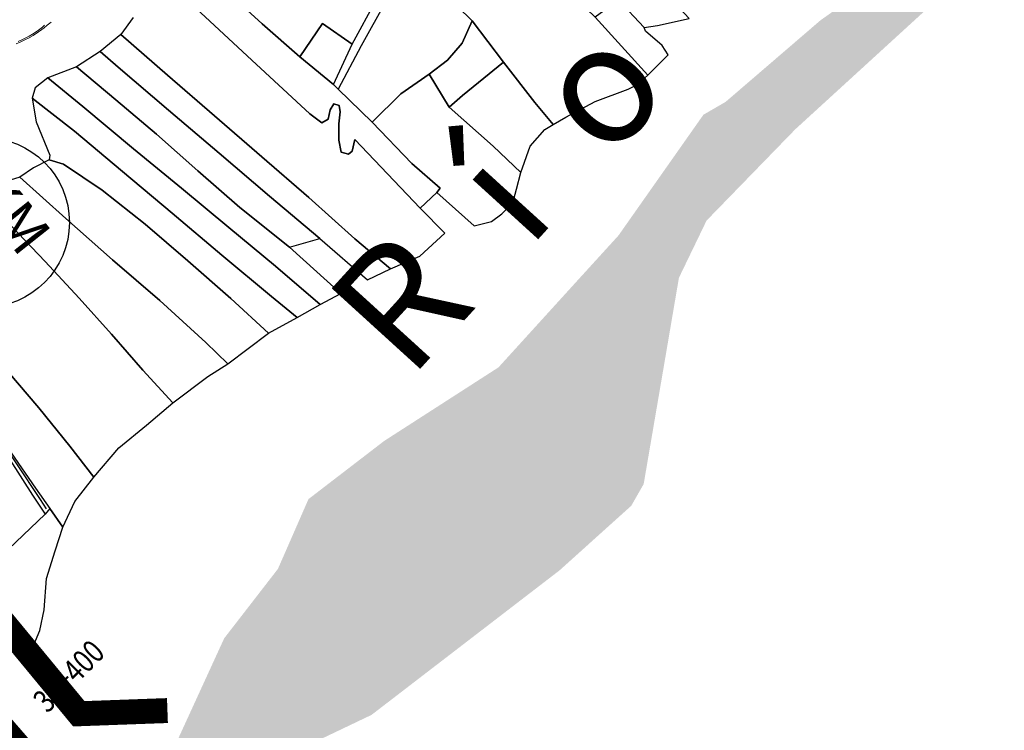
# Model space of a CAD drawing. Units: metres. Extents: x 731516 to 827031, y 8104475 to 8171459.
# Drawn here: x 775245 to 776312, y 8149700 to 8150470 of the extents above; entities that cross this region are included whole.
import ezdxf
from ezdxf.enums import TextEntityAlignment as Align

# ---------------------------------------------------------------- set-up
doc = ezdxf.new("R2010")
doc.units = ezdxf.units.M
doc.linetypes.add('DGN Style 2', pattern=[14.09849, 8.459094, -5.639396])
for name, color, linetype in [('1-Achurado Rios', 151, 'Continuous'), ('1-Carretera Afirmada xx', 8, 'Continuous'), ('1-Kilometraje', 7, 'Continuous'), ('1-Terreno Verde-ed', 98, 'Continuous'), ('1-Texto Estacado 01', 50, 'Continuous')]:
    doc.layers.add(name, color=color, linetype=linetype)
doc.layers.add('TEXTO', color=7, linetype='Continuous', lineweight=25)
doc.styles.add('comic', font='comic.TTF')
doc.styles.add('SIMPLEX', font='simplex.shx')
doc.styles.add('WMF-Arial1', font='ARIAL.TTF')

msp = doc.modelspace()

# ---------------------------------------------------------------- hatches: boundary and pattern name
at = {"layer": '1-Achurado Rios'}
h = msp.add_hatch(dxfattribs=at)
h.set_pattern_fill('DOTS', color=256, scale=5, style=0)
h.paths.add_polyline_path([(776442, 8150686.4), (776482, 8150773.7), (776514, 8150822.5), (776596.2, 8150912.9), (776657.5, 8150948.3), (776537, 8150932.8), (776514.5, 8150916.2), (776477, 8150888.7), (776447.2, 8150853.1), (776370.2, 8150714.2), (776263.8, 8150576.6), (776112.5, 8150469.3), (776009.7, 8150380.9), (775985.7, 8150367), (775893.7, 8150236.2), (775852.8, 8150191.3), (775941.5, 8150086.7), (775959.2, 8150190.4), (775989.1, 8150252.3), (776085.3, 8150351.3), (776226.9, 8150480.8), (776305.3, 8150529.1), (776358.5, 8150571)])
h = msp.add_hatch(dxfattribs=at)
h.set_pattern_fill('DOTS', color=256, scale=5, style=0)
h.paths.add_polyline_path([(775829.9, 8149873.4), (775907.6, 8149943.4), (775921, 8149966.9), (775941.5, 8150086.7), (775852.8, 8150191.3), (775763.7, 8150093.3), (775639.9, 8150013.6), (775557.9, 8149950.6), (775524.8, 8149875), (775466.6, 8149799.8), (775414.8, 8149686.8), (775313.7, 8149601.8), (775273.8, 8149555.1), (775193.3, 8149384.1), (775085.8, 8149327), (775054.3, 8149286), (775042.1, 8149101.5), (775044.2, 8148984.5), (775028.8, 8148894.2), (775179.6, 8148683.3), (775244.6, 8148729.9), (775280.9, 8148771.5), (775304.3, 8148812.5), (775310.5, 8148864.4), (775294.6, 8148934.9), (775263.8, 8149000.5), (775175.2, 8149107.3), (775159, 8149135.7), (775149, 8149173.9), (775145.2, 8149227.6), (775164, 8149274.3), (775186, 8149301.5), (775215.7, 8149317.4), (775240.9, 8149315.6), (775337.7, 8149286.8), (775360.3, 8149290.4), (775379.1, 8149301.9), (775444.4, 8149395.6), (775450.1, 8149403.7), (775456.1, 8149577.4), (775486.5, 8149639.9), (775538.6, 8149675), (775626.2, 8149716.8)])

# ---------------------------------------------------------------- linework, layer by layer
at = {"color": 173, "const_width": 27}
for points in [[(775069.8, 8150110.3), (775056.9, 8150023.6), (775309.1, 8149718), (775405.1, 8149721.5)], [(774920.8, 8149975), (774994.1, 8149970.5), (775278.6, 8149643.1), (775277.9, 8149558.5)]]:
    msp.add_lwpolyline(points, dxfattribs=at)
at = {"layer": '1-Carretera Afirmada xx', "linetype": 'DGN Style 2', "lineweight": 0}
for points in [[(775241.2, 8150443.7, 4.5), (775245.6, 8150445.8, 4.3), (775249.1, 8150447.5, 4.1), (775257.2, 8150451.3, 4), (775259.8, 8150453, 4), (775265.4, 8150456.8, 4.2), (775269.1, 8150459.3, 4.3), (775271.4, 8150461.3, 4.5), (775274.7, 8150464.1, 5), (775279.2, 8150467.4, 5.6), (775279.3, 8150467.4, 5.6)], [(775243.3, 8150446.2, 4.5), (775247.2, 8150448, 4.3), (775251.1, 8150449.9, 4.1), (775255.4, 8150452, 4), (775258.8, 8150454.3, 4.1), (775261.7, 8150456.2, 4.2), (775265.4, 8150458.6, 4.3), (775269.9, 8150462, 4.6), (775272, 8150464, 4.9)]]:
    msp.add_polyline3d(points, dxfattribs=at)
at = {"layer": '1-Kilometraje'}
msp.add_circle((775206.9, 8150250.3), 92, dxfattribs=at)
at = {"layer": '1-Terreno Verde-ed', "flags": 128}
for points in [[(775823, 8150356.6), (775836.6, 8150364.5), (775868.3, 8150381.5), (775904.1, 8150394.6), (775914.3, 8150399.7), (775925.6, 8150409.9), (775868.3, 8150472.8), (775811.1, 8150528.4), (775746.5, 8150590.2), (775682.4, 8150670.7), (775613.2, 8150753.4), (775592.8, 8150734.7), (775570.7, 8150700.7), (775552.6, 8150676.9), (775594.5, 8150629.8), (775641, 8150572.6), (775665.4, 8150540.3), (775672.8, 8150530.1), (775735.1, 8150468.9), (775769.1, 8150424.1), (775803.2, 8150380.4), (775823, 8150356.6), (775823, 8150356.6)], [(775823, 8150356.6), (775836.6, 8150364.5), (775868.3, 8150381.5), (775904.1, 8150394.6), (775914.3, 8150399.7), (775925.6, 8150409.9), (775868.3, 8150472.8), (775811.1, 8150528.4), (775746.5, 8150590.2), (775682.4, 8150670.7), (775613.2, 8150753.4), (775592.8, 8150734.7), (775570.7, 8150700.7), (775552.6, 8150676.9), (775594.5, 8150629.8), (775641, 8150572.6), (775665.4, 8150540.3), (775672.8, 8150530.1), (775735.1, 8150468.9), (775769.1, 8150424.1), (775803.2, 8150380.4), (775823, 8150356.6), (775823, 8150356.6)], [(775823, 8150356.6), (775836.6, 8150364.5), (775868.3, 8150381.5), (775904.1, 8150394.6), (775914.3, 8150399.7), (775925.6, 8150409.9), (775868.3, 8150472.8), (775811.1, 8150528.4), (775746.5, 8150590.2), (775682.4, 8150670.7), (775613.2, 8150753.4), (775592.8, 8150734.7), (775570.7, 8150700.7), (775552.6, 8150676.9), (775594.5, 8150629.8), (775641, 8150572.6), (775665.4, 8150540.3), (775672.8, 8150530.1), (775735.1, 8150468.9), (775769.1, 8150424.1), (775803.2, 8150380.4), (775823, 8150356.6), (775823, 8150356.6)], [(775823, 8150356.6), (775836.6, 8150364.5), (775868.3, 8150381.5), (775904.1, 8150394.6), (775914.3, 8150399.7), (775925.6, 8150409.9), (775868.3, 8150472.8), (775811.1, 8150528.4), (775746.5, 8150590.2), (775682.4, 8150670.7), (775613.2, 8150753.4), (775592.8, 8150734.7), (775570.7, 8150700.7), (775552.6, 8150676.9), (775594.5, 8150629.8), (775641, 8150572.6), (775665.4, 8150540.3), (775672.8, 8150530.1), (775735.1, 8150468.9), (775769.1, 8150424.1), (775803.2, 8150380.4), (775823, 8150356.6), (775823, 8150356.6)], [(775823, 8150356.6), (775836.6, 8150364.5), (775868.3, 8150381.5), (775904.1, 8150394.6), (775914.3, 8150399.7), (775925.6, 8150409.9), (775868.3, 8150472.8), (775811.1, 8150528.4), (775746.5, 8150590.2), (775682.4, 8150670.7), (775613.2, 8150753.4), (775592.8, 8150734.7), (775570.7, 8150700.7), (775552.6, 8150676.9), (775594.5, 8150629.8), (775641, 8150572.6), (775665.4, 8150540.3), (775672.8, 8150530.1), (775735.1, 8150468.9), (775769.1, 8150424.1), (775803.2, 8150380.4), (775823, 8150356.6), (775823, 8150356.6)], [(775573, 8150466), (775605.3, 8150443.3), (775631.4, 8150492.1), (775643.9, 8150511.4), (775665.4, 8150540.3), (775641, 8150572.6), (775594.5, 8150629.8), (775552.6, 8150676.9), (775525.9, 8150657.1), (775500.4, 8150637.8), (775468.7, 8150600.4), (775443.2, 8150577.1), (775422.8, 8150543.1), (775507.8, 8150465.4), (775548.6, 8150429.7), (775573, 8150466), (775573, 8150466)], [(775573, 8150466), (775605.3, 8150443.3), (775631.4, 8150492.1), (775643.9, 8150511.4), (775665.4, 8150540.3), (775641, 8150572.6), (775594.5, 8150629.8), (775552.6, 8150676.9), (775525.9, 8150657.1), (775500.4, 8150637.8), (775468.7, 8150600.4), (775443.2, 8150577.1), (775422.8, 8150543.1), (775507.8, 8150465.4), (775548.6, 8150429.7), (775573, 8150466), (775573, 8150466)], [(775573, 8150466), (775605.3, 8150443.3), (775631.4, 8150492.1), (775643.9, 8150511.4), (775665.4, 8150540.3), (775641, 8150572.6), (775594.5, 8150629.8), (775552.6, 8150676.9), (775525.9, 8150657.1), (775500.4, 8150637.8), (775468.7, 8150600.4), (775443.2, 8150577.1), (775422.8, 8150543.1), (775507.8, 8150465.4), (775548.6, 8150429.7), (775573, 8150466), (775573, 8150466)], [(775573, 8150466), (775605.3, 8150443.3), (775631.4, 8150492.1), (775643.9, 8150511.4), (775665.4, 8150540.3), (775641, 8150572.6), (775594.5, 8150629.8), (775552.6, 8150676.9), (775525.9, 8150657.1), (775500.4, 8150637.8), (775468.7, 8150600.4), (775443.2, 8150577.1), (775422.8, 8150543.1), (775507.8, 8150465.4), (775548.6, 8150429.7), (775573, 8150466), (775573, 8150466)], [(775573, 8150466), (775605.3, 8150443.3), (775631.4, 8150492.1), (775643.9, 8150511.4), (775665.4, 8150540.3), (775641, 8150572.6), (775594.5, 8150629.8), (775552.6, 8150676.9), (775525.9, 8150657.1), (775500.4, 8150637.8), (775468.7, 8150600.4), (775443.2, 8150577.1), (775422.8, 8150543.1), (775507.8, 8150465.4), (775548.6, 8150429.7), (775573, 8150466), (775573, 8150466)], [(775921.6, 8150461.5), (775935.8, 8150463.7), (775970.4, 8150471.1), (775926.7, 8150518.7), (775850.2, 8150614.5), (775799.2, 8150678), (775770.8, 8150650.3), (775810.5, 8150603.2), (775862.1, 8150546.5), (775893.9, 8150491.5), (775921.6, 8150461.5), (775921.6, 8150461.5)], [(775921.6, 8150461.5), (775935.8, 8150463.7), (775970.4, 8150471.1), (775926.7, 8150518.7), (775850.2, 8150614.5), (775799.2, 8150678), (775770.8, 8150650.3), (775810.5, 8150603.2), (775862.1, 8150546.5), (775893.9, 8150491.5), (775921.6, 8150461.5), (775921.6, 8150461.5)], [(775921.6, 8150461.5), (775935.8, 8150463.7), (775970.4, 8150471.1), (775926.7, 8150518.7), (775850.2, 8150614.5), (775799.2, 8150678), (775770.8, 8150650.3), (775810.5, 8150603.2), (775862.1, 8150546.5), (775893.9, 8150491.5), (775921.6, 8150461.5), (775921.6, 8150461.5)], [(775921.6, 8150461.5), (775935.8, 8150463.7), (775970.4, 8150471.1), (775926.7, 8150518.7), (775850.2, 8150614.5), (775799.2, 8150678), (775770.8, 8150650.3), (775810.5, 8150603.2), (775862.1, 8150546.5), (775893.9, 8150491.5), (775921.6, 8150461.5), (775921.6, 8150461.5)], [(775921.6, 8150461.5), (775935.8, 8150463.7), (775970.4, 8150471.1), (775926.7, 8150518.7), (775850.2, 8150614.5), (775799.2, 8150678), (775770.8, 8150650.3), (775810.5, 8150603.2), (775862.1, 8150546.5), (775893.9, 8150491.5), (775921.6, 8150461.5), (775921.6, 8150461.5)], [(775679, 8150265.9), (775697.1, 8150282.9), (775700.5, 8150287.4), (775669.9, 8150314.1), (775626.9, 8150358.9), (775590, 8150394.6), (775584.9, 8150399.7), (775548.6, 8150429.7), (775507.8, 8150465.4), (775422.8, 8150543.1)], [(775679, 8150265.9), (775697.1, 8150282.9), (775700.5, 8150287.4), (775669.9, 8150314.1), (775626.9, 8150358.9), (775590, 8150394.6), (775584.9, 8150399.7), (775548.6, 8150429.7), (775507.8, 8150465.4), (775422.8, 8150543.1)], [(775679, 8150265.9), (775697.1, 8150282.9), (775700.5, 8150287.4), (775669.9, 8150314.1), (775626.9, 8150358.9), (775590, 8150394.6), (775584.9, 8150399.7), (775548.6, 8150429.7), (775507.8, 8150465.4), (775422.8, 8150543.1)], [(775679, 8150265.9), (775697.1, 8150282.9), (775700.5, 8150287.4), (775669.9, 8150314.1), (775626.9, 8150358.9), (775590, 8150394.6), (775584.9, 8150399.7), (775548.6, 8150429.7), (775507.8, 8150465.4), (775422.8, 8150543.1)], [(775679, 8150265.9), (775697.1, 8150282.9), (775700.5, 8150287.4), (775669.9, 8150314.1), (775626.9, 8150358.9), (775590, 8150394.6), (775584.9, 8150399.7), (775548.6, 8150429.7), (775507.8, 8150465.4), (775422.8, 8150543.1)], [(775708.5, 8150426.3), (775724.4, 8150444.5), (775735.1, 8150468.9), (775672.8, 8150530.1), (775641.6, 8150489.8), (775614.9, 8150441.6), (775590, 8150394.6), (775626.9, 8150358.9), (775658, 8150389.5), (775688.6, 8150411), (775708.5, 8150426.3), (775708.5, 8150426.3)], [(775708.5, 8150426.3), (775724.4, 8150444.5), (775735.1, 8150468.9), (775672.8, 8150530.1), (775641.6, 8150489.8), (775614.9, 8150441.6), (775590, 8150394.6), (775626.9, 8150358.9), (775658, 8150389.5), (775688.6, 8150411), (775708.5, 8150426.3), (775708.5, 8150426.3)], [(775708.5, 8150426.3), (775724.4, 8150444.5), (775735.1, 8150468.9), (775672.8, 8150530.1), (775641.6, 8150489.8), (775614.9, 8150441.6), (775590, 8150394.6), (775626.9, 8150358.9), (775658, 8150389.5), (775688.6, 8150411), (775708.5, 8150426.3), (775708.5, 8150426.3)], [(775708.5, 8150426.3), (775724.4, 8150444.5), (775735.1, 8150468.9), (775672.8, 8150530.1), (775641.6, 8150489.8), (775614.9, 8150441.6), (775590, 8150394.6), (775626.9, 8150358.9), (775658, 8150389.5), (775688.6, 8150411), (775708.5, 8150426.3), (775708.5, 8150426.3)], [(775708.5, 8150426.3), (775724.4, 8150444.5), (775735.1, 8150468.9), (775672.8, 8150530.1), (775641.6, 8150489.8), (775614.9, 8150441.6), (775590, 8150394.6), (775626.9, 8150358.9), (775658, 8150389.5), (775688.6, 8150411), (775708.5, 8150426.3), (775708.5, 8150426.3)], [(775646.7, 8150200.1), (775678.4, 8150213.7), (775705.7, 8150238.7), (775679, 8150265.9), (775608.1, 8150340.2), (775605.3, 8150327.7), (775601.3, 8150324.3), (775593.4, 8150326.6), (775590.6, 8150339.6), (775590.6, 8150357.2), (775592.3, 8150370.2), (775591.1, 8150377), (775585.5, 8150378.7), (775581.5, 8150372.5), (775579.2, 8150362.3), (775572.4, 8150358.3), (775559.4, 8150367.9), (775496.5, 8150426.3), (775395.6, 8150519.9)], [(775395.6, 8150519.9), (775496.5, 8150426.3), (775559.4, 8150367.9), (775572.4, 8150358.3), (775579.2, 8150362.3), (775581.5, 8150372.5), (775585.5, 8150378.7), (775591.1, 8150377), (775592.3, 8150370.2), (775590.6, 8150357.2), (775590.6, 8150339.6), (775593.4, 8150326.6), (775601.3, 8150324.3), (775605.3, 8150327.7), (775608.1, 8150340.2), (775679, 8150265.9), (775679, 8150265.9)], [(775646.7, 8150200.1), (775678.4, 8150213.7), (775705.7, 8150238.7), (775679, 8150265.9), (775608.1, 8150340.2), (775605.3, 8150327.7), (775601.3, 8150324.3), (775593.4, 8150326.6), (775590.6, 8150339.6), (775590.6, 8150357.2), (775592.3, 8150370.2), (775591.1, 8150377), (775585.5, 8150378.7), (775581.5, 8150372.5), (775579.2, 8150362.3), (775572.4, 8150358.3), (775559.4, 8150367.9), (775496.5, 8150426.3), (775395.6, 8150519.9)], [(775395.6, 8150519.9), (775496.5, 8150426.3), (775559.4, 8150367.9), (775572.4, 8150358.3), (775579.2, 8150362.3), (775581.5, 8150372.5), (775585.5, 8150378.7), (775591.1, 8150377), (775592.3, 8150370.2), (775590.6, 8150357.2), (775590.6, 8150339.6), (775593.4, 8150326.6), (775601.3, 8150324.3), (775605.3, 8150327.7), (775608.1, 8150340.2), (775679, 8150265.9), (775679, 8150265.9)], [(775646.7, 8150200.1), (775678.4, 8150213.7), (775705.7, 8150238.7), (775679, 8150265.9), (775608.1, 8150340.2), (775605.3, 8150327.7), (775601.3, 8150324.3), (775593.4, 8150326.6), (775590.6, 8150339.6), (775590.6, 8150357.2), (775592.3, 8150370.2), (775591.1, 8150377), (775585.5, 8150378.7), (775581.5, 8150372.5), (775579.2, 8150362.3), (775572.4, 8150358.3), (775559.4, 8150367.9), (775496.5, 8150426.3), (775395.6, 8150519.9)], [(775395.6, 8150519.9), (775496.5, 8150426.3), (775559.4, 8150367.9), (775572.4, 8150358.3), (775579.2, 8150362.3), (775581.5, 8150372.5), (775585.5, 8150378.7), (775591.1, 8150377), (775592.3, 8150370.2), (775590.6, 8150357.2), (775590.6, 8150339.6), (775593.4, 8150326.6), (775601.3, 8150324.3), (775605.3, 8150327.7), (775608.1, 8150340.2), (775679, 8150265.9), (775679, 8150265.9)], [(775646.7, 8150200.1), (775678.4, 8150213.7), (775705.7, 8150238.7), (775679, 8150265.9), (775608.1, 8150340.2), (775605.3, 8150327.7), (775601.3, 8150324.3), (775593.4, 8150326.6), (775590.6, 8150339.6), (775590.6, 8150357.2), (775592.3, 8150370.2), (775591.1, 8150377), (775585.5, 8150378.7), (775581.5, 8150372.5), (775579.2, 8150362.3), (775572.4, 8150358.3), (775559.4, 8150367.9), (775496.5, 8150426.3), (775395.6, 8150519.9)], [(775395.6, 8150519.9), (775496.5, 8150426.3), (775559.4, 8150367.9), (775572.4, 8150358.3), (775579.2, 8150362.3), (775581.5, 8150372.5), (775585.5, 8150378.7), (775591.1, 8150377), (775592.3, 8150370.2), (775590.6, 8150357.2), (775590.6, 8150339.6), (775593.4, 8150326.6), (775601.3, 8150324.3), (775605.3, 8150327.7), (775608.1, 8150340.2), (775679, 8150265.9), (775679, 8150265.9)], [(775646.7, 8150200.1), (775678.4, 8150213.7), (775705.7, 8150238.7), (775679, 8150265.9), (775608.1, 8150340.2), (775605.3, 8150327.7), (775601.3, 8150324.3), (775593.4, 8150326.6), (775590.6, 8150339.6), (775590.6, 8150357.2), (775592.3, 8150370.2), (775591.1, 8150377), (775585.5, 8150378.7), (775581.5, 8150372.5), (775579.2, 8150362.3), (775572.4, 8150358.3), (775559.4, 8150367.9), (775496.5, 8150426.3), (775395.6, 8150519.9)], [(775395.6, 8150519.9), (775496.5, 8150426.3), (775559.4, 8150367.9), (775572.4, 8150358.3), (775579.2, 8150362.3), (775581.5, 8150372.5), (775585.5, 8150378.7), (775591.1, 8150377), (775592.3, 8150370.2), (775590.6, 8150357.2), (775590.6, 8150339.6), (775593.4, 8150326.6), (775601.3, 8150324.3), (775605.3, 8150327.7), (775608.1, 8150340.2), (775679, 8150265.9), (775679, 8150265.9)], [(775868.3, 8150472.8), (775925.6, 8150409.9), (775947.7, 8150432), (775940.9, 8150442.2), (775922.8, 8150457.5), (775921.6, 8150461.5), (775893.9, 8150491.5), (775868.3, 8150472.8), (775868.3, 8150472.8)], [(775868.3, 8150472.8), (775925.6, 8150409.9), (775947.7, 8150432), (775940.9, 8150442.2), (775922.8, 8150457.5), (775921.6, 8150461.5), (775893.9, 8150491.5), (775868.3, 8150472.8), (775868.3, 8150472.8)], [(775868.3, 8150472.8), (775925.6, 8150409.9), (775947.7, 8150432), (775940.9, 8150442.2), (775922.8, 8150457.5), (775921.6, 8150461.5), (775893.9, 8150491.5), (775868.3, 8150472.8), (775868.3, 8150472.8)], [(775868.3, 8150472.8), (775925.6, 8150409.9), (775947.7, 8150432), (775940.9, 8150442.2), (775922.8, 8150457.5), (775921.6, 8150461.5), (775893.9, 8150491.5), (775868.3, 8150472.8), (775868.3, 8150472.8)], [(775868.3, 8150472.8), (775925.6, 8150409.9), (775947.7, 8150432), (775940.9, 8150442.2), (775922.8, 8150457.5), (775921.6, 8150461.5), (775893.9, 8150491.5), (775868.3, 8150472.8), (775868.3, 8150472.8)], [(775367.8, 8150472.3), (775354.7, 8150454.1), (775405.2, 8150409.9), (775456.2, 8150365.7), (775507.2, 8150321.5), (775558.3, 8150277.2), (775608.1, 8150232.5), (775646.7, 8150200.1), (775646.7, 8150200.1)], [(775367.8, 8150472.3), (775354.7, 8150454.1), (775405.2, 8150409.9), (775456.2, 8150365.7), (775507.2, 8150321.5), (775558.3, 8150277.2), (775608.1, 8150232.5), (775646.7, 8150200.1), (775646.7, 8150200.1)], [(775367.8, 8150472.3), (775354.7, 8150454.1), (775405.2, 8150409.9), (775456.2, 8150365.7), (775507.2, 8150321.5), (775558.3, 8150277.2), (775608.1, 8150232.5), (775646.7, 8150200.1), (775646.7, 8150200.1)], [(775367.8, 8150472.3), (775354.7, 8150454.1), (775405.2, 8150409.9), (775456.2, 8150365.7), (775507.2, 8150321.5), (775558.3, 8150277.2), (775608.1, 8150232.5), (775646.7, 8150200.1), (775646.7, 8150200.1)], [(775367.8, 8150472.3), (775354.7, 8150454.1), (775405.2, 8150409.9), (775456.2, 8150365.7), (775507.2, 8150321.5), (775558.3, 8150277.2), (775608.1, 8150232.5), (775646.7, 8150200.1), (775646.7, 8150200.1)], [(775724.9, 8150387.8), (775741.9, 8150402), (775769.1, 8150424.1), (775735.1, 8150468.9), (775724.4, 8150444.5), (775708.5, 8150426.3), (775688.6, 8150411), (775710.2, 8150375.3), (775724.9, 8150387.8), (775724.9, 8150387.8)], [(775724.9, 8150387.8), (775741.9, 8150402), (775769.1, 8150424.1), (775735.1, 8150468.9), (775724.4, 8150444.5), (775708.5, 8150426.3), (775688.6, 8150411), (775710.2, 8150375.3), (775724.9, 8150387.8), (775724.9, 8150387.8)], [(775724.9, 8150387.8), (775741.9, 8150402), (775769.1, 8150424.1), (775735.1, 8150468.9), (775724.4, 8150444.5), (775708.5, 8150426.3), (775688.6, 8150411), (775710.2, 8150375.3), (775724.9, 8150387.8), (775724.9, 8150387.8)], [(775724.9, 8150387.8), (775741.9, 8150402), (775769.1, 8150424.1), (775735.1, 8150468.9), (775724.4, 8150444.5), (775708.5, 8150426.3), (775688.6, 8150411), (775710.2, 8150375.3), (775724.9, 8150387.8), (775724.9, 8150387.8)], [(775724.9, 8150387.8), (775741.9, 8150402), (775769.1, 8150424.1), (775735.1, 8150468.9), (775724.4, 8150444.5), (775708.5, 8150426.3), (775688.6, 8150411), (775710.2, 8150375.3), (775724.9, 8150387.8), (775724.9, 8150387.8)], [(775584.9, 8150399.7), (775605.3, 8150443.3), (775573, 8150466), (775548.6, 8150429.7), (775584.9, 8150399.7), (775584.9, 8150399.7)], [(775584.9, 8150399.7), (775605.3, 8150443.3), (775573, 8150466), (775548.6, 8150429.7), (775584.9, 8150399.7), (775584.9, 8150399.7)], [(775584.9, 8150399.7), (775605.3, 8150443.3), (775573, 8150466), (775548.6, 8150429.7), (775584.9, 8150399.7), (775584.9, 8150399.7)], [(775584.9, 8150399.7), (775605.3, 8150443.3), (775573, 8150466), (775548.6, 8150429.7), (775584.9, 8150399.7), (775584.9, 8150399.7)], [(775584.9, 8150399.7), (775605.3, 8150443.3), (775573, 8150466), (775548.6, 8150429.7), (775584.9, 8150399.7), (775584.9, 8150399.7)], [(775621.7, 8150188.2), (775646.7, 8150200.1), (775608.1, 8150232.5), (775558.3, 8150277.2), (775507.2, 8150321.5), (775456.2, 8150365.7), (775405.2, 8150409.9), (775354.7, 8150454.1), (775332.1, 8150435.4), (775351.9, 8150418.4), (775406.3, 8150371.9), (775461.3, 8150325.4), (775515.7, 8150278.9), (775570.2, 8150233), (775621.7, 8150188.2), (775621.7, 8150188.2)], [(775621.7, 8150188.2), (775646.7, 8150200.1), (775608.1, 8150232.5), (775558.3, 8150277.2), (775507.2, 8150321.5), (775456.2, 8150365.7), (775405.2, 8150409.9), (775354.7, 8150454.1), (775332.1, 8150435.4), (775351.9, 8150418.4), (775406.3, 8150371.9), (775461.3, 8150325.4), (775515.7, 8150278.9), (775570.2, 8150233), (775621.7, 8150188.2), (775621.7, 8150188.2)], [(775621.7, 8150188.2), (775646.7, 8150200.1), (775608.1, 8150232.5), (775558.3, 8150277.2), (775507.2, 8150321.5), (775456.2, 8150365.7), (775405.2, 8150409.9), (775354.7, 8150454.1), (775332.1, 8150435.4), (775351.9, 8150418.4), (775406.3, 8150371.9), (775461.3, 8150325.4), (775515.7, 8150278.9), (775570.2, 8150233), (775621.7, 8150188.2), (775621.7, 8150188.2)], [(775621.7, 8150188.2), (775646.7, 8150200.1), (775608.1, 8150232.5), (775558.3, 8150277.2), (775507.2, 8150321.5), (775456.2, 8150365.7), (775405.2, 8150409.9), (775354.7, 8150454.1), (775332.1, 8150435.4), (775351.9, 8150418.4), (775406.3, 8150371.9), (775461.3, 8150325.4), (775515.7, 8150278.9), (775570.2, 8150233), (775621.7, 8150188.2), (775621.7, 8150188.2)], [(775621.7, 8150188.2), (775646.7, 8150200.1), (775608.1, 8150232.5), (775558.3, 8150277.2), (775507.2, 8150321.5), (775456.2, 8150365.7), (775405.2, 8150409.9), (775354.7, 8150454.1), (775332.1, 8150435.4), (775351.9, 8150418.4), (775406.3, 8150371.9), (775461.3, 8150325.4), (775515.7, 8150278.9), (775570.2, 8150233), (775621.7, 8150188.2), (775621.7, 8150188.2)], [(775537.3, 8150223.4), (775570.2, 8150233), (775515.7, 8150278.9), (775461.3, 8150325.4), (775406.3, 8150371.9), (775351.9, 8150418.4), (775332.1, 8150435.4), (775306.6, 8150419), (775349.1, 8150383.3), (775393.3, 8150345.8), (775438.1, 8150306.2), (775483.4, 8150266.5), (775537.3, 8150223.4), (775537.3, 8150223.4)], [(775537.3, 8150223.4), (775570.2, 8150233), (775515.7, 8150278.9), (775461.3, 8150325.4), (775406.3, 8150371.9), (775351.9, 8150418.4), (775332.1, 8150435.4), (775306.6, 8150419), (775349.1, 8150383.3), (775393.3, 8150345.8), (775438.1, 8150306.2), (775483.4, 8150266.5), (775537.3, 8150223.4), (775537.3, 8150223.4)], [(775537.3, 8150223.4), (775570.2, 8150233), (775515.7, 8150278.9), (775461.3, 8150325.4), (775406.3, 8150371.9), (775351.9, 8150418.4), (775332.1, 8150435.4), (775306.6, 8150419), (775349.1, 8150383.3), (775393.3, 8150345.8), (775438.1, 8150306.2), (775483.4, 8150266.5), (775537.3, 8150223.4), (775537.3, 8150223.4)], [(775537.3, 8150223.4), (775570.2, 8150233), (775515.7, 8150278.9), (775461.3, 8150325.4), (775406.3, 8150371.9), (775351.9, 8150418.4), (775332.1, 8150435.4), (775306.6, 8150419), (775349.1, 8150383.3), (775393.3, 8150345.8), (775438.1, 8150306.2), (775483.4, 8150266.5), (775537.3, 8150223.4), (775537.3, 8150223.4)], [(775537.3, 8150223.4), (775570.2, 8150233), (775515.7, 8150278.9), (775461.3, 8150325.4), (775406.3, 8150371.9), (775351.9, 8150418.4), (775332.1, 8150435.4), (775306.6, 8150419), (775349.1, 8150383.3), (775393.3, 8150345.8), (775438.1, 8150306.2), (775483.4, 8150266.5), (775537.3, 8150223.4), (775537.3, 8150223.4)], [(775570.7, 8150161.6), (775592.8, 8150173.5), (775537.3, 8150223.4), (775483.4, 8150266.5), (775438.1, 8150306.2), (775393.3, 8150345.8), (775349.1, 8150383.3), (775306.6, 8150419), (775275.4, 8150407.1), (775313.4, 8150375.9), (775368.3, 8150330), (775420.5, 8150287.4), (775471.5, 8150244.9), (775522, 8150203), (775570.7, 8150161.6), (775570.7, 8150161.6)], [(775570.7, 8150161.6), (775592.8, 8150173.5), (775537.3, 8150223.4), (775483.4, 8150266.5), (775438.1, 8150306.2), (775393.3, 8150345.8), (775349.1, 8150383.3), (775306.6, 8150419), (775275.4, 8150407.1), (775313.4, 8150375.9), (775368.3, 8150330), (775420.5, 8150287.4), (775471.5, 8150244.9), (775522, 8150203), (775570.7, 8150161.6), (775570.7, 8150161.6)], [(775570.7, 8150161.6), (775592.8, 8150173.5), (775537.3, 8150223.4), (775483.4, 8150266.5), (775438.1, 8150306.2), (775393.3, 8150345.8), (775349.1, 8150383.3), (775306.6, 8150419), (775275.4, 8150407.1), (775313.4, 8150375.9), (775368.3, 8150330), (775420.5, 8150287.4), (775471.5, 8150244.9), (775522, 8150203), (775570.7, 8150161.6), (775570.7, 8150161.6)], [(775570.7, 8150161.6), (775592.8, 8150173.5), (775537.3, 8150223.4), (775483.4, 8150266.5), (775438.1, 8150306.2), (775393.3, 8150345.8), (775349.1, 8150383.3), (775306.6, 8150419), (775275.4, 8150407.1), (775313.4, 8150375.9), (775368.3, 8150330), (775420.5, 8150287.4), (775471.5, 8150244.9), (775522, 8150203), (775570.7, 8150161.6), (775570.7, 8150161.6)], [(775570.7, 8150161.6), (775592.8, 8150173.5), (775537.3, 8150223.4), (775483.4, 8150266.5), (775438.1, 8150306.2), (775393.3, 8150345.8), (775349.1, 8150383.3), (775306.6, 8150419), (775275.4, 8150407.1), (775313.4, 8150375.9), (775368.3, 8150330), (775420.5, 8150287.4), (775471.5, 8150244.9), (775522, 8150203), (775570.7, 8150161.6), (775570.7, 8150161.6)], [(775757.8, 8150332.8), (775787.8, 8150304.5), (775798.1, 8150332.8), (775813.9, 8150350.9), (775823, 8150356.6), (775803.2, 8150380.4), (775769.1, 8150424.1), (775741.9, 8150402), (775724.9, 8150387.8), (775710.2, 8150375.3), (775757.8, 8150332.8), (775757.8, 8150332.8)], [(775757.8, 8150332.8), (775787.8, 8150304.5), (775798.1, 8150332.8), (775813.9, 8150350.9), (775823, 8150356.6), (775803.2, 8150380.4), (775769.1, 8150424.1), (775741.9, 8150402), (775724.9, 8150387.8), (775710.2, 8150375.3), (775757.8, 8150332.8), (775757.8, 8150332.8)], [(775757.8, 8150332.8), (775787.8, 8150304.5), (775798.1, 8150332.8), (775813.9, 8150350.9), (775823, 8150356.6), (775803.2, 8150380.4), (775769.1, 8150424.1), (775741.9, 8150402), (775724.9, 8150387.8), (775710.2, 8150375.3), (775757.8, 8150332.8), (775757.8, 8150332.8)], [(775757.8, 8150332.8), (775787.8, 8150304.5), (775798.1, 8150332.8), (775813.9, 8150350.9), (775823, 8150356.6), (775803.2, 8150380.4), (775769.1, 8150424.1), (775741.9, 8150402), (775724.9, 8150387.8), (775710.2, 8150375.3), (775757.8, 8150332.8), (775757.8, 8150332.8)], [(775757.8, 8150332.8), (775787.8, 8150304.5), (775798.1, 8150332.8), (775813.9, 8150350.9), (775823, 8150356.6), (775803.2, 8150380.4), (775769.1, 8150424.1), (775741.9, 8150402), (775724.9, 8150387.8), (775710.2, 8150375.3), (775757.8, 8150332.8), (775757.8, 8150332.8)], [(775545.8, 8150147.4), (775570.7, 8150161.6), (775522, 8150203), (775471.5, 8150244.9), (775420.5, 8150287.4), (775368.3, 8150330), (775313.4, 8150375.9), (775275.4, 8150407.1), (775261.8, 8150396.3), (775258.4, 8150385), (775304.3, 8150349.2), (775356.4, 8150305.6), (775410.3, 8150260.2), (775464.2, 8150214.9), (775518, 8150170.1), (775545.8, 8150147.4), (775545.8, 8150147.4)], [(775545.8, 8150147.4), (775570.7, 8150161.6), (775522, 8150203), (775471.5, 8150244.9), (775420.5, 8150287.4), (775368.3, 8150330), (775313.4, 8150375.9), (775275.4, 8150407.1), (775261.8, 8150396.3), (775258.4, 8150385), (775304.3, 8150349.2), (775356.4, 8150305.6), (775410.3, 8150260.2), (775464.2, 8150214.9), (775518, 8150170.1), (775545.8, 8150147.4), (775545.8, 8150147.4)], [(775545.8, 8150147.4), (775570.7, 8150161.6), (775522, 8150203), (775471.5, 8150244.9), (775420.5, 8150287.4), (775368.3, 8150330), (775313.4, 8150375.9), (775275.4, 8150407.1), (775261.8, 8150396.3), (775258.4, 8150385), (775304.3, 8150349.2), (775356.4, 8150305.6), (775410.3, 8150260.2), (775464.2, 8150214.9), (775518, 8150170.1), (775545.8, 8150147.4), (775545.8, 8150147.4)], [(775545.8, 8150147.4), (775570.7, 8150161.6), (775522, 8150203), (775471.5, 8150244.9), (775420.5, 8150287.4), (775368.3, 8150330), (775313.4, 8150375.9), (775275.4, 8150407.1), (775261.8, 8150396.3), (775258.4, 8150385), (775304.3, 8150349.2), (775356.4, 8150305.6), (775410.3, 8150260.2), (775464.2, 8150214.9), (775518, 8150170.1), (775545.8, 8150147.4), (775545.8, 8150147.4)], [(775545.8, 8150147.4), (775570.7, 8150161.6), (775522, 8150203), (775471.5, 8150244.9), (775420.5, 8150287.4), (775368.3, 8150330), (775313.4, 8150375.9), (775275.4, 8150407.1), (775261.8, 8150396.3), (775258.4, 8150385), (775304.3, 8150349.2), (775356.4, 8150305.6), (775410.3, 8150260.2), (775464.2, 8150214.9), (775518, 8150170.1), (775545.8, 8150147.4), (775545.8, 8150147.4)], [(775756.1, 8150251.2), (775767.4, 8150259.7), (775779.3, 8150271.6), (775783.3, 8150286.3), (775787.8, 8150304.5), (775757.8, 8150332.8), (775710.2, 8150375.3), (775688.6, 8150411), (775658, 8150389.5), (775626.9, 8150358.9), (775669.9, 8150314.1), (775700.5, 8150287.4), (775697.1, 8150282.9), (775737.4, 8150246.6), (775756.1, 8150251.2), (775756.1, 8150251.2)], [(775756.1, 8150251.2), (775767.4, 8150259.7), (775779.3, 8150271.6), (775783.3, 8150286.3), (775787.8, 8150304.5), (775757.8, 8150332.8), (775710.2, 8150375.3), (775688.6, 8150411), (775658, 8150389.5), (775626.9, 8150358.9), (775669.9, 8150314.1), (775700.5, 8150287.4), (775697.1, 8150282.9), (775737.4, 8150246.6), (775756.1, 8150251.2), (775756.1, 8150251.2)], [(775756.1, 8150251.2), (775767.4, 8150259.7), (775779.3, 8150271.6), (775783.3, 8150286.3), (775787.8, 8150304.5), (775757.8, 8150332.8), (775710.2, 8150375.3), (775688.6, 8150411), (775658, 8150389.5), (775626.9, 8150358.9), (775669.9, 8150314.1), (775700.5, 8150287.4), (775697.1, 8150282.9), (775737.4, 8150246.6), (775756.1, 8150251.2), (775756.1, 8150251.2)], [(775756.1, 8150251.2), (775767.4, 8150259.7), (775779.3, 8150271.6), (775783.3, 8150286.3), (775787.8, 8150304.5), (775757.8, 8150332.8), (775710.2, 8150375.3), (775688.6, 8150411), (775658, 8150389.5), (775626.9, 8150358.9), (775669.9, 8150314.1), (775700.5, 8150287.4), (775697.1, 8150282.9), (775737.4, 8150246.6), (775756.1, 8150251.2), (775756.1, 8150251.2)], [(775756.1, 8150251.2), (775767.4, 8150259.7), (775779.3, 8150271.6), (775783.3, 8150286.3), (775787.8, 8150304.5), (775757.8, 8150332.8), (775710.2, 8150375.3), (775688.6, 8150411), (775658, 8150389.5), (775626.9, 8150358.9), (775669.9, 8150314.1), (775700.5, 8150287.4), (775697.1, 8150282.9), (775737.4, 8150246.6), (775756.1, 8150251.2), (775756.1, 8150251.2)], [(775514.6, 8150130.4), (775545.8, 8150147.4), (775518, 8150170.1), (775464.2, 8150214.9), (775410.3, 8150260.2), (775356.4, 8150305.6), (775304.3, 8150349.2), (775258.4, 8150385), (775262.9, 8150359.4), (775277.6, 8150323.2), (775277.1, 8150318.1), (775292.4, 8150313.5), (775334.3, 8150285.2), (775380.8, 8150248.3), (775427.3, 8150208.6), (775473.8, 8150167.8), (775514.6, 8150130.4), (775514.6, 8150130.4)], [(775514.6, 8150130.4), (775545.8, 8150147.4), (775518, 8150170.1), (775464.2, 8150214.9), (775410.3, 8150260.2), (775356.4, 8150305.6), (775304.3, 8150349.2), (775258.4, 8150385), (775262.9, 8150359.4), (775277.6, 8150323.2), (775277.1, 8150318.1), (775292.4, 8150313.5), (775334.3, 8150285.2), (775380.8, 8150248.3), (775427.3, 8150208.6), (775473.8, 8150167.8), (775514.6, 8150130.4), (775514.6, 8150130.4)], [(775514.6, 8150130.4), (775545.8, 8150147.4), (775518, 8150170.1), (775464.2, 8150214.9), (775410.3, 8150260.2), (775356.4, 8150305.6), (775304.3, 8150349.2), (775258.4, 8150385), (775262.9, 8150359.4), (775277.6, 8150323.2), (775277.1, 8150318.1), (775292.4, 8150313.5), (775334.3, 8150285.2), (775380.8, 8150248.3), (775427.3, 8150208.6), (775473.8, 8150167.8), (775514.6, 8150130.4), (775514.6, 8150130.4)], [(775514.6, 8150130.4), (775545.8, 8150147.4), (775518, 8150170.1), (775464.2, 8150214.9), (775410.3, 8150260.2), (775356.4, 8150305.6), (775304.3, 8150349.2), (775258.4, 8150385), (775262.9, 8150359.4), (775277.6, 8150323.2), (775277.1, 8150318.1), (775292.4, 8150313.5), (775334.3, 8150285.2), (775380.8, 8150248.3), (775427.3, 8150208.6), (775473.8, 8150167.8), (775514.6, 8150130.4), (775514.6, 8150130.4)], [(775514.6, 8150130.4), (775545.8, 8150147.4), (775518, 8150170.1), (775464.2, 8150214.9), (775410.3, 8150260.2), (775356.4, 8150305.6), (775304.3, 8150349.2), (775258.4, 8150385), (775262.9, 8150359.4), (775277.6, 8150323.2), (775277.1, 8150318.1), (775292.4, 8150313.5), (775334.3, 8150285.2), (775380.8, 8150248.3), (775427.3, 8150208.6), (775473.8, 8150167.8), (775514.6, 8150130.4), (775514.6, 8150130.4)], [(775470.4, 8150097), (775514.6, 8150130.4), (775473.8, 8150167.8), (775427.3, 8150208.6), (775380.8, 8150248.3), (775334.3, 8150285.2), (775292.4, 8150313.5), (775277.1, 8150318.1), (775260.1, 8150309.6), (775245.3, 8150299.4), (775295.2, 8150254.6), (775345.7, 8150209.8), (775396.7, 8150165.6), (775446.6, 8150120.2), (775470.4, 8150097), (775470.4, 8150097)], [(775470.4, 8150097), (775514.6, 8150130.4), (775473.8, 8150167.8), (775427.3, 8150208.6), (775380.8, 8150248.3), (775334.3, 8150285.2), (775292.4, 8150313.5), (775277.1, 8150318.1), (775260.1, 8150309.6), (775245.3, 8150299.4), (775295.2, 8150254.6), (775345.7, 8150209.8), (775396.7, 8150165.6), (775446.6, 8150120.2), (775470.4, 8150097), (775470.4, 8150097)], [(775470.4, 8150097), (775514.6, 8150130.4), (775473.8, 8150167.8), (775427.3, 8150208.6), (775380.8, 8150248.3), (775334.3, 8150285.2), (775292.4, 8150313.5), (775277.1, 8150318.1), (775260.1, 8150309.6), (775245.3, 8150299.4), (775295.2, 8150254.6), (775345.7, 8150209.8), (775396.7, 8150165.6), (775446.6, 8150120.2), (775470.4, 8150097), (775470.4, 8150097)], [(775470.4, 8150097), (775514.6, 8150130.4), (775473.8, 8150167.8), (775427.3, 8150208.6), (775380.8, 8150248.3), (775334.3, 8150285.2), (775292.4, 8150313.5), (775277.1, 8150318.1), (775260.1, 8150309.6), (775245.3, 8150299.4), (775295.2, 8150254.6), (775345.7, 8150209.8), (775396.7, 8150165.6), (775446.6, 8150120.2), (775470.4, 8150097), (775470.4, 8150097)], [(775470.4, 8150097), (775514.6, 8150130.4), (775473.8, 8150167.8), (775427.3, 8150208.6), (775380.8, 8150248.3), (775334.3, 8150285.2), (775292.4, 8150313.5), (775277.1, 8150318.1), (775260.1, 8150309.6), (775245.3, 8150299.4), (775295.2, 8150254.6), (775345.7, 8150209.8), (775396.7, 8150165.6), (775446.6, 8150120.2), (775470.4, 8150097), (775470.4, 8150097)], [(775378.6, 8150090.2), (775410.9, 8150055), (775448.8, 8150083.4), (775470.4, 8150097), (775446.6, 8150120.2), (775396.7, 8150165.6), (775345.7, 8150209.8), (775295.2, 8150254.6), (775245.3, 8150299.4), (775219.3, 8150291.4), (775205.1, 8150285.7), (775218.1, 8150266.5), (775235.7, 8150246.6), (775272.5, 8150208.1), (775309.4, 8150168.4), (775344.5, 8150129.3), (775378.6, 8150090.2), (775378.6, 8150090.2)], [(775378.6, 8150090.2), (775410.9, 8150055), (775448.8, 8150083.4), (775470.4, 8150097), (775446.6, 8150120.2), (775396.7, 8150165.6), (775345.7, 8150209.8), (775295.2, 8150254.6), (775245.3, 8150299.4), (775219.3, 8150291.4), (775205.1, 8150285.7), (775218.1, 8150266.5), (775235.7, 8150246.6), (775272.5, 8150208.1), (775309.4, 8150168.4), (775344.5, 8150129.3), (775378.6, 8150090.2), (775378.6, 8150090.2)], [(775378.6, 8150090.2), (775410.9, 8150055), (775448.8, 8150083.4), (775470.4, 8150097), (775446.6, 8150120.2), (775396.7, 8150165.6), (775345.7, 8150209.8), (775295.2, 8150254.6), (775245.3, 8150299.4), (775219.3, 8150291.4), (775205.1, 8150285.7), (775218.1, 8150266.5), (775235.7, 8150246.6), (775272.5, 8150208.1), (775309.4, 8150168.4), (775344.5, 8150129.3), (775378.6, 8150090.2), (775378.6, 8150090.2)], [(775378.6, 8150090.2), (775410.9, 8150055), (775448.8, 8150083.4), (775470.4, 8150097), (775446.6, 8150120.2), (775396.7, 8150165.6), (775345.7, 8150209.8), (775295.2, 8150254.6), (775245.3, 8150299.4), (775219.3, 8150291.4), (775205.1, 8150285.7), (775218.1, 8150266.5), (775235.7, 8150246.6), (775272.5, 8150208.1), (775309.4, 8150168.4), (775344.5, 8150129.3), (775378.6, 8150090.2), (775378.6, 8150090.2)], [(775378.6, 8150090.2), (775410.9, 8150055), (775448.8, 8150083.4), (775470.4, 8150097), (775446.6, 8150120.2), (775396.7, 8150165.6), (775345.7, 8150209.8), (775295.2, 8150254.6), (775245.3, 8150299.4), (775219.3, 8150291.4), (775205.1, 8150285.7), (775218.1, 8150266.5), (775235.7, 8150246.6), (775272.5, 8150208.1), (775309.4, 8150168.4), (775344.5, 8150129.3), (775378.6, 8150090.2), (775378.6, 8150090.2)], [(775325.3, 8149974.5), (775352.5, 8150006.3), (775382.5, 8150030.6), (775410.9, 8150055), (775378.6, 8150090.2), (775344.5, 8150129.3), (775309.4, 8150168.4), (775272.5, 8150208.1), (775235.7, 8150246.6), (775218.1, 8150266.5), (775205.1, 8150285.7), (775191.5, 8150277.8), (775211.9, 8150259.1), (775195.4, 8150242.7), (775168.2, 8150226.8), (775139.3, 8150208.1), (775167.1, 8150169.5), (775198.8, 8150128.7), (775232.3, 8150089), (775265.7, 8150049.4), (775299.2, 8150008), (775325.3, 8149974.5), (775325.3, 8149974.5)], [(775325.3, 8149974.5), (775352.5, 8150006.3), (775382.5, 8150030.6), (775410.9, 8150055), (775378.6, 8150090.2), (775344.5, 8150129.3), (775309.4, 8150168.4), (775272.5, 8150208.1), (775235.7, 8150246.6), (775218.1, 8150266.5), (775205.1, 8150285.7), (775191.5, 8150277.8), (775211.9, 8150259.1), (775195.4, 8150242.7), (775168.2, 8150226.8), (775139.3, 8150208.1), (775167.1, 8150169.5), (775198.8, 8150128.7), (775232.3, 8150089), (775265.7, 8150049.4), (775299.2, 8150008), (775325.3, 8149974.5), (775325.3, 8149974.5)], [(775325.3, 8149974.5), (775352.5, 8150006.3), (775382.5, 8150030.6), (775410.9, 8150055), (775378.6, 8150090.2), (775344.5, 8150129.3), (775309.4, 8150168.4), (775272.5, 8150208.1), (775235.7, 8150246.6), (775218.1, 8150266.5), (775205.1, 8150285.7), (775191.5, 8150277.8), (775211.9, 8150259.1), (775195.4, 8150242.7), (775168.2, 8150226.8), (775139.3, 8150208.1), (775167.1, 8150169.5), (775198.8, 8150128.7), (775232.3, 8150089), (775265.7, 8150049.4), (775299.2, 8150008), (775325.3, 8149974.5), (775325.3, 8149974.5)], [(775325.3, 8149974.5), (775352.5, 8150006.3), (775382.5, 8150030.6), (775410.9, 8150055), (775378.6, 8150090.2), (775344.5, 8150129.3), (775309.4, 8150168.4), (775272.5, 8150208.1), (775235.7, 8150246.6), (775218.1, 8150266.5), (775205.1, 8150285.7), (775191.5, 8150277.8), (775211.9, 8150259.1), (775195.4, 8150242.7), (775168.2, 8150226.8), (775139.3, 8150208.1), (775167.1, 8150169.5), (775198.8, 8150128.7), (775232.3, 8150089), (775265.7, 8150049.4), (775299.2, 8150008), (775325.3, 8149974.5), (775325.3, 8149974.5)], [(775325.3, 8149974.5), (775352.5, 8150006.3), (775382.5, 8150030.6), (775410.9, 8150055), (775378.6, 8150090.2), (775344.5, 8150129.3), (775309.4, 8150168.4), (775272.5, 8150208.1), (775235.7, 8150246.6), (775218.1, 8150266.5), (775205.1, 8150285.7), (775191.5, 8150277.8), (775211.9, 8150259.1), (775195.4, 8150242.7), (775168.2, 8150226.8), (775139.3, 8150208.1), (775167.1, 8150169.5), (775198.8, 8150128.7), (775232.3, 8150089), (775265.7, 8150049.4), (775299.2, 8150008), (775325.3, 8149974.5), (775325.3, 8149974.5)], [(775075.8, 8150241), (775087.2, 8150221.1), (775103.6, 8150182), (775126.9, 8150143.5), (775155.2, 8150103.2), (775189.8, 8150059.6), (775214.2, 8150029.5), (775240.8, 8149989.8), (775267.4, 8149950.1), (775273.7, 8149939.9)], [(775304.9, 8149947.9), (775325.3, 8149974.5), (775299.2, 8150008), (775265.7, 8150049.4), (775232.3, 8150089), (775198.8, 8150128.7), (775167.1, 8150169.5), (775139.3, 8150208.1), (775103, 8150188.8), (775126.9, 8150148.6), (775152.9, 8150111.7), (775180.1, 8150075.4), (775209.6, 8150039.1), (775235.7, 8150000.6), (775262.3, 8149962.6), (775277.6, 8149940.5), (775291.8, 8149920.1), (775304.9, 8149947.9), (775304.9, 8149947.9)], [(775304.9, 8149947.9), (775325.3, 8149974.5), (775299.2, 8150008), (775265.7, 8150049.4), (775232.3, 8150089), (775198.8, 8150128.7), (775167.1, 8150169.5), (775139.3, 8150208.1), (775103, 8150188.8), (775126.9, 8150148.6), (775152.9, 8150111.7), (775180.1, 8150075.4), (775209.6, 8150039.1), (775235.7, 8150000.6), (775262.3, 8149962.6), (775277.6, 8149940.5), (775291.8, 8149920.1), (775304.9, 8149947.9), (775304.9, 8149947.9)], [(775304.9, 8149947.9), (775325.3, 8149974.5), (775299.2, 8150008), (775265.7, 8150049.4), (775232.3, 8150089), (775198.8, 8150128.7), (775167.1, 8150169.5), (775139.3, 8150208.1), (775103, 8150188.8), (775126.9, 8150148.6), (775152.9, 8150111.7), (775180.1, 8150075.4), (775209.6, 8150039.1), (775235.7, 8150000.6), (775262.3, 8149962.6), (775277.6, 8149940.5), (775291.8, 8149920.1), (775304.9, 8149947.9), (775304.9, 8149947.9)], [(775304.9, 8149947.9), (775325.3, 8149974.5), (775299.2, 8150008), (775265.7, 8150049.4), (775232.3, 8150089), (775198.8, 8150128.7), (775167.1, 8150169.5), (775139.3, 8150208.1), (775103, 8150188.8), (775126.9, 8150148.6), (775152.9, 8150111.7), (775180.1, 8150075.4), (775209.6, 8150039.1), (775235.7, 8150000.6), (775262.3, 8149962.6), (775277.6, 8149940.5), (775291.8, 8149920.1), (775304.9, 8149947.9), (775304.9, 8149947.9)], [(775304.9, 8149947.9), (775325.3, 8149974.5), (775299.2, 8150008), (775265.7, 8150049.4), (775232.3, 8150089), (775198.8, 8150128.7), (775167.1, 8150169.5), (775139.3, 8150208.1), (775103, 8150188.8), (775126.9, 8150148.6), (775152.9, 8150111.7), (775180.1, 8150075.4), (775209.6, 8150039.1), (775235.7, 8150000.6), (775262.3, 8149962.6), (775277.6, 8149940.5), (775291.8, 8149920.1), (775304.9, 8149947.9), (775304.9, 8149947.9)], [(775232.9, 8149896.3), (775194.9, 8149860.6), (775183.5, 8149844.7), (775148.4, 8149879.3), (775117.8, 8149915), (775088.3, 8149950.7), (775058.8, 8149987), (775038.4, 8150014.8), (775001.6, 8150038.6), (774972.7, 8150061.8), (775024.8, 8150111.7), (775072.4, 8150065.8), (775110.4, 8150028.4), (775146.7, 8149991), (775183, 8149956.9), (775234.6, 8149992.7), (775258.9, 8149954.7), (775272.5, 8149934.3), (775232.9, 8149896.3), (775232.9, 8149896.3)], [(775232.9, 8149896.3), (775194.9, 8149860.6), (775183.5, 8149844.7), (775148.4, 8149879.3), (775117.8, 8149915), (775088.3, 8149950.7), (775058.8, 8149987), (775038.4, 8150014.8), (775001.6, 8150038.6), (774972.7, 8150061.8), (775024.8, 8150111.7), (775072.4, 8150065.8), (775110.4, 8150028.4), (775146.7, 8149991), (775183, 8149956.9), (775234.6, 8149992.7), (775258.9, 8149954.7), (775272.5, 8149934.3), (775232.9, 8149896.3), (775232.9, 8149896.3)], [(775232.9, 8149896.3), (775194.9, 8149860.6), (775183.5, 8149844.7), (775148.4, 8149879.3), (775117.8, 8149915), (775088.3, 8149950.7), (775058.8, 8149987), (775038.4, 8150014.8), (775001.6, 8150038.6), (774972.7, 8150061.8), (775024.8, 8150111.7), (775072.4, 8150065.8), (775110.4, 8150028.4), (775146.7, 8149991), (775183, 8149956.9), (775234.6, 8149992.7), (775258.9, 8149954.7), (775272.5, 8149934.3), (775232.9, 8149896.3), (775232.9, 8149896.3)], [(775232.9, 8149896.3), (775194.9, 8149860.6), (775183.5, 8149844.7), (775148.4, 8149879.3), (775117.8, 8149915), (775088.3, 8149950.7), (775058.8, 8149987), (775038.4, 8150014.8), (775001.6, 8150038.6), (774972.7, 8150061.8), (775024.8, 8150111.7), (775072.4, 8150065.8), (775110.4, 8150028.4), (775146.7, 8149991), (775183, 8149956.9), (775234.6, 8149992.7), (775258.9, 8149954.7), (775272.5, 8149934.3), (775232.9, 8149896.3), (775232.9, 8149896.3)], [(775232.9, 8149896.3), (775194.9, 8149860.6), (775183.5, 8149844.7), (775148.4, 8149879.3), (775117.8, 8149915), (775088.3, 8149950.7), (775058.8, 8149987), (775038.4, 8150014.8), (775001.6, 8150038.6), (774972.7, 8150061.8), (775024.8, 8150111.7), (775072.4, 8150065.8), (775110.4, 8150028.4), (775146.7, 8149991), (775183, 8149956.9), (775234.6, 8149992.7), (775258.9, 8149954.7), (775272.5, 8149934.3), (775232.9, 8149896.3), (775232.9, 8149896.3)], [(775266.9, 8149808.4), (775271.4, 8149830.5), (775274.2, 8149864.5), (775283.3, 8149894.6), (775291.8, 8149920.1), (775277.6, 8149940.5), (775272.5, 8149934.3), (775232.9, 8149896.3), (775194.9, 8149860.6), (775183.5, 8149844.7), (775219.8, 8149811.3), (775253.8, 8149777.2), (775266.9, 8149808.4), (775266.9, 8149808.4)], [(775266.9, 8149808.4), (775271.4, 8149830.5), (775274.2, 8149864.5), (775283.3, 8149894.6), (775291.8, 8149920.1), (775277.6, 8149940.5), (775272.5, 8149934.3), (775232.9, 8149896.3), (775194.9, 8149860.6), (775183.5, 8149844.7), (775219.8, 8149811.3), (775253.8, 8149777.2), (775266.9, 8149808.4), (775266.9, 8149808.4)], [(775266.9, 8149808.4), (775271.4, 8149830.5), (775274.2, 8149864.5), (775283.3, 8149894.6), (775291.8, 8149920.1), (775277.6, 8149940.5), (775272.5, 8149934.3), (775232.9, 8149896.3), (775194.9, 8149860.6), (775183.5, 8149844.7), (775219.8, 8149811.3), (775253.8, 8149777.2), (775266.9, 8149808.4), (775266.9, 8149808.4)], [(775266.9, 8149808.4), (775271.4, 8149830.5), (775274.2, 8149864.5), (775283.3, 8149894.6), (775291.8, 8149920.1), (775277.6, 8149940.5), (775272.5, 8149934.3), (775232.9, 8149896.3), (775194.9, 8149860.6), (775183.5, 8149844.7), (775219.8, 8149811.3), (775253.8, 8149777.2), (775266.9, 8149808.4), (775266.9, 8149808.4)]]:
    msp.add_lwpolyline(points, dxfattribs=at)

# ---------------------------------------------------------------- texts
at = {"layer": '1-Kilometraje', "linetype": 'Continuous', "lineweight": 0, "style": 'comic'}
msp.add_text('KM', height=45, rotation=308.4713, dxfattribs=at).set_placement((775179.6, 8150272.6, -712.5), align=Align.BOTTOM_LEFT)
at = {"layer": '1-Texto Estacado 01', "style": 'SIMPLEX', "width": 0.8}
msp.add_text('31+400', height=25, rotation=45.4135, dxfattribs=at).set_placement((775275.2, 8149717.8))
at = {"layer": 'TEXTO', "color": 150, "linetype": 'Continuous', "insert": (775762.5, 8150279.8), "char_height": 129.6, "width": 5667.427, "attachment_point": 5, "rotation": 47.6824, "style": 'WMF-Arial1'}
msp.add_mtext('\\A1;{\\fTimes New Roman|b0|i1|c0|p18;R  í  o}', dxfattribs=at)

doc.saveas('drawing.dxf')
